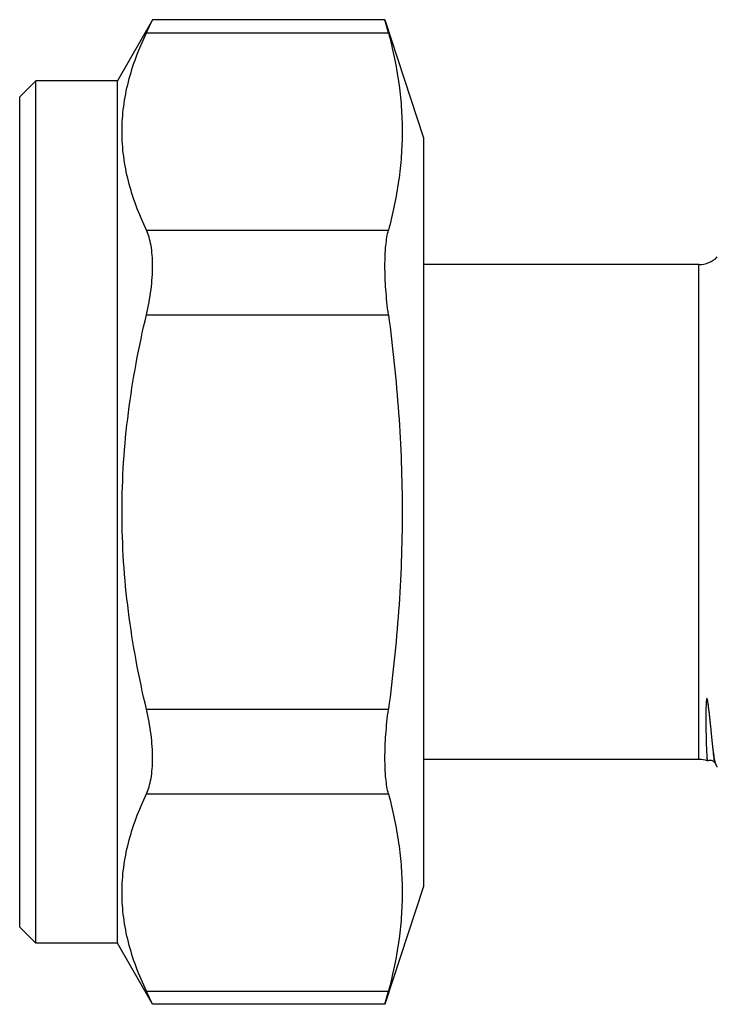
# Model space of a CAD drawing. Units: millimetres. Extents: x 0 to 297, y 0 to 210.
# Drawn here: x 238 to 259, y 85 to 116 of the extents above; entities that cross this region are included whole.
import ezdxf

# ---------------------------------------------------------------- set-up
doc = ezdxf.new("R2010")
doc.units = ezdxf.units.MM
doc.header["$LTSCALE"] = 16.335
doc.layers.get('0').update_dxf_attribs({"linetype": 'CONTINUOUS'})

msp = doc.modelspace()

# ---------------------------------------------------------------- linework, layer by layer
at = {"color": 7, "linetype": 'Continuous'}
for p, q in [((242, 115.72), (240.918, 113.845)), ((249.14, 115.72), (242, 115.72)), ((249.14, 115.72), (250.318, 112.095)), ((249.246, 115.318), (249.14, 115.72)), ((237.918, 113.345), (238.418, 113.845)), ((238.418, 87.345), (238.418, 113.845)), ((240.918, 113.845), (238.418, 113.845)), ((240.918, 87.345), (240.918, 113.845)), ((237.918, 87.845), (237.918, 113.345)), ((250.318, 112.095), (250.318, 89.095)), ((258.783, 108.195), (250.318, 108.195)), ((258.783, 92.995), (250.318, 92.995)), ((259.281, 92.882), (259.327, 92.793)), ((250.318, 89.095), (249.14, 85.471)), ((237.918, 87.845), (238.418, 87.345)), ((240.918, 87.345), (238.418, 87.345)), ((242, 85.471), (240.918, 87.345)), ((249.14, 85.471), (249.246, 85.873)), ((249.14, 85.471), (242, 85.471))]:
    msp.add_line(p, q, dxfattribs=at)
at = {"color": 9, "linetype": 'Continuous'}
for p, q in [((241.812, 115.318), (249.246, 115.318)), ((241.812, 109.255), (249.246, 109.255)), ((258.783, 92.995), (258.783, 108.195)), ((241.812, 106.657), (249.246, 106.657)), ((241.812, 94.533), (249.246, 94.533)), ((241.812, 91.935), (249.246, 91.935)), ((241.812, 85.873), (249.246, 85.873))]:
    msp.add_line(p, q, dxfattribs=at)
at = {"color": 7, "linetype": 'Continuous'}
msp.add_lwpolyline([(259.049, 92.95), (259.067, 92.958), (259.096, 92.967), (259.128, 92.97), (259.159, 92.967), (259.189, 92.959), (259.215, 92.946), (259.237, 92.932), (259.252, 92.919), (259.263, 92.907), (259.272, 92.897), (259.277, 92.888), (259.28, 92.883), (259.281, 92.882)], dxfattribs=at)
for centre, radius, start, end in [((193.754, 138.047), 53.162, 334.6875, 335.1658), ((258.783, 108.995), 0.8, 270, 315), ((258.783, 92.195), 0.8, 70.6936, 90), ((193.886, 63.205), 53.016, 24.8336, 25.3131)]:
    msp.add_arc(centre, radius, start, end, dxfattribs=at)
for points, knots in [([(241.812, 109.255), (241.696, 109.5), (241.486, 109.993), (241.246, 110.751), (241.096, 111.517), (241.045, 112.287), (241.096, 113.057), (241.246, 113.822), (241.486, 114.58), (241.696, 115.073), (241.812, 115.318)], [0, 0, 0, 0, 0.129128, 0.25499, 0.378233, 0.5, 0.621767, 0.74501, 0.870872, 1, 1, 1, 1]), ([(249.246, 115.318), (249.378, 114.82), (249.538, 114.066), (249.649, 113.048), (249.677, 112.287), (249.649, 111.525), (249.538, 110.508), (249.378, 109.753), (249.246, 109.255)], [0, 0, 0, 0, 0.25163, 0.376054, 0.5, 0.623946, 0.74837, 1, 1, 1, 1]), ([(241.812, 106.657), (241.872, 106.912), (241.942, 107.293), (241.991, 107.795), (242.004, 108.149), (241.993, 108.476), (241.958, 108.772), (241.901, 109.031), (241.844, 109.186), (241.812, 109.255)], [0, 0, 0, 0, 0.2973, 0.439679, 0.574472, 0.699361, 0.81251, 0.912825, 1, 1, 1, 1]), ([(249.246, 106.657), (249.212, 106.915), (249.16, 107.414), (249.135, 108.025), (249.144, 108.474), (249.163, 108.768), (249.195, 109.026), (249.227, 109.184), (249.246, 109.255)], [0, 0, 0, 0, 0.298366, 0.576387, 0.701752, 0.815173, 0.915007, 1, 1, 1, 1]), ([(241.812, 94.533), (241.577, 95.526), (241.293, 97.033), (241.095, 99.065), (241.045, 100.595), (241.095, 102.126), (241.293, 104.158), (241.577, 105.665), (241.812, 106.657)], [0, 0, 0, 0, 0.249957, 0.374979, 0.5, 0.625021, 0.750043, 1, 1, 1, 1]), ([(249.246, 106.657), (249.379, 105.653), (249.592, 103.636), (249.705, 100.595), (249.592, 97.555), (249.379, 95.538), (249.246, 94.533)], [0, 0, 0, 0, 0.250005, 0.5, 0.749995, 1, 1, 1, 1]), ([(259.215, 93.366), (259.209, 93.427), (259.195, 93.558), (259.173, 93.766), (259.154, 93.954), (259.137, 94.116), (259.126, 94.223), (259.117, 94.311), (259.109, 94.38), (259.101, 94.45), (259.093, 94.521), (259.085, 94.581), (259.079, 94.63), (259.074, 94.667), (259.069, 94.704), (259.064, 94.736), (259.06, 94.761), (259.056, 94.781), (259.052, 94.8), (259.049, 94.816), (259.046, 94.829), (259.043, 94.839), (259.041, 94.847), (259.038, 94.854), (259.036, 94.859), (259.034, 94.863), (259.031, 94.866), (259.027, 94.867), (259.024, 94.864), (259.022, 94.858), (259.02, 94.851), (259.018, 94.842), (259.016, 94.833), (259.014, 94.821), (259.013, 94.806), (259.011, 94.788), (259.009, 94.77), (259.008, 94.752), (259.007, 94.728), (259.005, 94.699), (259.004, 94.663), (259.002, 94.616), (259, 94.558), (258.999, 94.49), (258.998, 94.423), (258.998, 94.357), (258.998, 94.292), (258.998, 94.209), (258.998, 94.108), (258.999, 93.991), (259.001, 93.847), (259.004, 93.682), (259.01, 93.459), (259.016, 93.269), (259.025, 93.114), (259.03, 93.053), (259.032, 93.027)], [0, 0, 0, 0, 0.055051, 0.117316, 0.186601, 0.223814, 0.262711, 0.282784, 0.303274, 0.324179, 0.345502, 0.367252, 0.378291, 0.389445, 0.40072, 0.412126, 0.417885, 0.423686, 0.429539, 0.435458, 0.438451, 0.441478, 0.444557, 0.44613, 0.447746, 0.449435, 0.450454, 0.451358, 0.45279, 0.454123, 0.456788, 0.459467, 0.462155, 0.464848, 0.470238, 0.475627, 0.481008, 0.486377, 0.491732, 0.50239, 0.512974, 0.523477, 0.544224, 0.564611, 0.584623, 0.604249, 0.623481, 0.642311, 0.678744, 0.713505, 0.746555, 0.807393, 0.861023, 0.945903, 0.976854, 1, 1, 1, 1]), ([(241.812, 91.935), (241.844, 92.004), (241.901, 92.16), (241.958, 92.418), (241.993, 92.714), (242.004, 93.042), (241.991, 93.395), (241.942, 93.898), (241.872, 94.279), (241.812, 94.533)], [0, 0, 0, 0, 0.087175, 0.18749, 0.300639, 0.425528, 0.560321, 0.7027, 1, 1, 1, 1]), ([(249.246, 91.935), (249.227, 92.006), (249.195, 92.164), (249.163, 92.422), (249.144, 92.716), (249.135, 93.166), (249.16, 93.776), (249.212, 94.276), (249.246, 94.533)], [0, 0, 0, 0, 0.084993, 0.184827, 0.298248, 0.423613, 0.701634, 1, 1, 1, 1]), ([(259.284, 92.924), (259.269, 92.985), (259.243, 93.133), (259.225, 93.281), (259.215, 93.366)], [0, 0, 0, 0, 0.425514, 1, 1, 1, 1]), ([(259.032, 93.027), (259.033, 93.016), (259.036, 92.998), (259.039, 92.974), (259.042, 92.959), (259.045, 92.952), (259.047, 92.95), (259.048, 92.95)], [0, 0, 0, 0, 0.413447, 0.716127, 0.909049, 0.965918, 1, 1, 1, 1]), ([(259.294, 92.884), (259.293, 92.887), (259.289, 92.9), (259.286, 92.913), (259.284, 92.924)], [0, 0, 0, 0, 0.238577, 1, 1, 1, 1]), ([(259.327, 92.794), (259.32, 92.806), (259.308, 92.836), (259.298, 92.867), (259.294, 92.884)], [0, 0, 0, 0, 0.44245, 1, 1, 1, 1]), ([(259.349, 92.761), (259.347, 92.763), (259.338, 92.773), (259.331, 92.784), (259.327, 92.794)], [0, 0, 0, 0, 0.219964, 1, 1, 1, 1]), ([(241.812, 85.873), (241.696, 86.118), (241.486, 86.61), (241.246, 87.368), (241.096, 88.134), (241.045, 88.904), (241.096, 89.674), (241.246, 90.439), (241.486, 91.197), (241.696, 91.69), (241.812, 91.935)], [0, 0, 0, 0, 0.129128, 0.25499, 0.378233, 0.5, 0.621767, 0.74501, 0.870872, 1, 1, 1, 1]), ([(249.246, 91.935), (249.378, 91.438), (249.538, 90.683), (249.649, 89.666), (249.677, 88.904), (249.649, 88.142), (249.538, 87.125), (249.378, 86.37), (249.246, 85.873)], [0, 0, 0, 0, 0.25163, 0.376054, 0.5, 0.623946, 0.74837, 1, 1, 1, 1])]:
    msp.add_open_spline(points, degree=3, knots=knots, dxfattribs=at)
at = {"color": 9, "linetype": 'Continuous'}
msp.add_open_spline([(259.281, 92.882), (259.277, 92.888), (259.271, 92.906), (259.263, 92.939), (259.255, 92.983), (259.244, 93.064), (259.23, 93.193), (259.22, 93.303), (259.215, 93.366)], degree=3, knots=[0, 0, 0, 0, 0.046685, 0.115474, 0.206783, 0.320727, 0.616161, 1, 1, 1, 1], dxfattribs=at)

doc.saveas('drawing.dxf')
